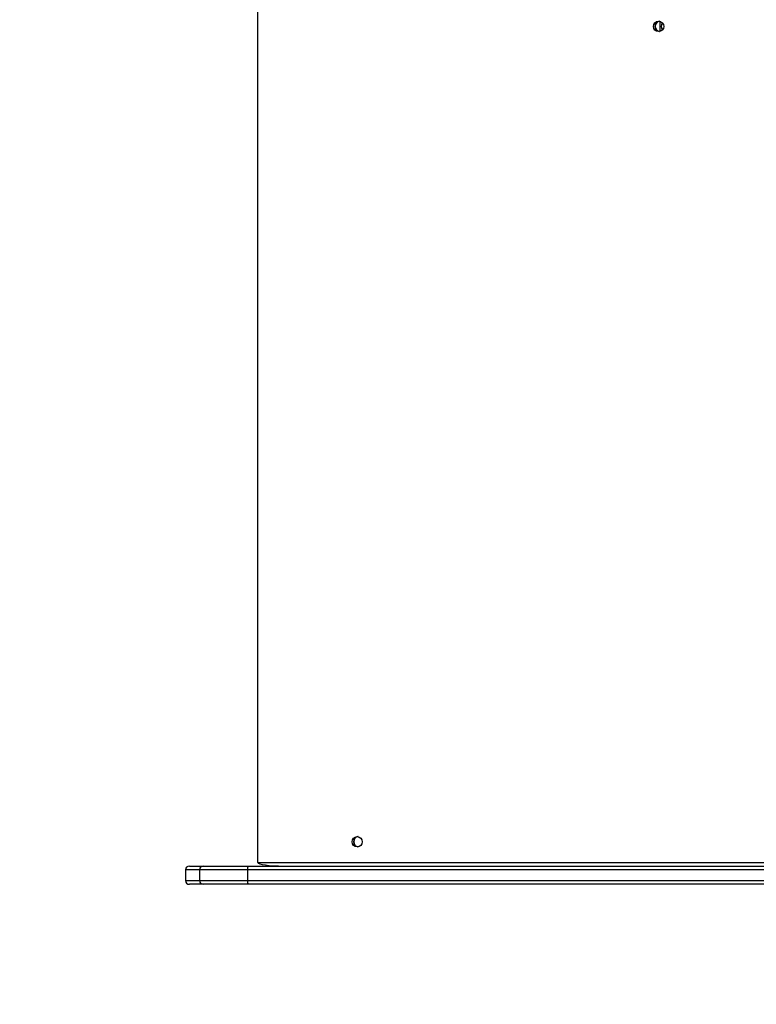
# Model space of a CAD drawing. Units: millimetres. Extents: x -211 to 1151, y -306 to 900.
# Drawn here: x 338 to 398, y 164 to 244 of the extents above; entities that cross this region are included whole.
import ezdxf

# ---------------------------------------------------------------- set-up
doc = ezdxf.new("R2010")
doc.units = ezdxf.units.MM
doc.header["$PDSIZE"] = -1
doc.dimstyles.new('ISO-25', dxfattribs={"dimtxt": 2.5, "dimasz": 2.5, "dimexe": 1.25, "dimexo": 0.625, "dimtad": 1, "dimtxsty": 'Standard', "dimcen": 2.5, "dimadec": 0, "dimazin": 0, "dimtfac": 1, "dimtmove": 0, "dimatfit": 3, "dimfxl": 1, "dimarcsym": 0})

# ---------------------------------------------------------------- blocks, each defined once
blk = doc.blocks.new('*D2')
at = {"color": 0, "lineweight": -2, "transparency": 16777216}
for p, q in [((682.343, 398.827), (90.252, 398.827)), ((90.352, 398.497), (90.352, 139.333)), ((90.352, -155.593), (90.352, 99.028)), ((682.343, -155.923), (90.252, -155.923))]:
    blk.add_line(p, q, dxfattribs=at)
at = {"color": 0, "transparency": 16777216}
for points in [[(90.407, 398.497), (90.297, 398.497), (90.352, 398.827)], [(90.297, -155.593), (90.407, -155.593), (90.352, -155.923)]]:
    blk.add_solid(points, dxfattribs=at)
at = {"layer": 'Defpoints', "color": 0, "transparency": 16777216}
for p in [(682.443, 398.827), (90.352, -155.923), (682.443, -155.923)]:
    blk.add_point(p, dxfattribs=at)
at = {"color": 0, "transparency": 16777216, "insert": (90.352, 119.181), "char_height": 40, "attachment_point": 5}
blk.add_mtext('555', dxfattribs=at)
blk = doc.blocks.new('*D4')
at = {"color": 0, "lineweight": -2, "transparency": 16777216}
for p, q in [((924.403, 567.669), (-180.779, 567.669)), ((-170.779, 534.649), (-170.779, 163.613)), ((-170.779, -272.903), (-170.779, 98.133)), ((665.402, -305.923), (-180.779, -305.923))]:
    blk.add_line(p, q, dxfattribs=at)
at = {"color": 0, "transparency": 16777216}
for points in [[(-165.276, 534.649), (-176.283, 534.649), (-170.779, 567.669)], [(-176.283, -272.903), (-165.276, -272.903), (-170.779, -305.923)]]:
    blk.add_solid(points, dxfattribs=at)
at = {"layer": 'Defpoints', "color": 0, "transparency": 16777216}
for p in [(-170.779, 567.669), (934.403, 567.669), (675.402, -305.923)]:
    blk.add_point(p, dxfattribs=at)
at = {"color": 0, "transparency": 16777216, "insert": (-170.779, 130.873), "char_height": 35, "attachment_point": 5}
blk.add_mtext('874', dxfattribs=at)
blk = doc.blocks.new('WD1505-2Dd')
at = {"color": 7, "linetype": 'Continuous', "lineweight": 25}
for p, q in [((357.505, 175.186), (357.505, 312.586)), ((390.558, 243.481), (390.558, 244.292)), ((351.897, 174.886), (353.021, 174.886)), ((353.021, 174.886), (356.721, 174.886)), ((356.721, 174.886), (447.997, 174.886)), ((357.505, 175.186), (432.172, 175.186)), ((351.573, 174.586), (351.573, 173.686)), ((352.744, 174.586), (351.573, 174.586)), ((356.679, 174.586), (352.744, 174.586)), ((352.744, 173.686), (352.744, 174.586)), ((356.679, 174.586), (356.679, 173.686)), ((447.956, 174.586), (356.679, 174.586)), ((351.573, 173.686), (352.744, 173.686)), ((353.021, 173.386), (351.897, 173.386)), ((352.744, 173.686), (356.679, 173.686)), ((356.721, 173.386), (353.021, 173.386)), ((356.679, 173.686), (447.956, 173.686)), ((447.997, 173.386), (356.721, 173.386))]:
    blk.add_line(p, q, dxfattribs=at)
at = {"color": 7, "linetype": 'Continuous', "lineweight": 18}
blk.add_lwpolyline([(1058.053, 467.669), (1058.053, 394.874, -0.303545), (1150.751, 256.25), (1150.751, 157.2, -0.190853), (1110.06, 54.479, -0.078522), (1082.526, 16.605), (1015.435, -50.496, -0.207456), (904.451, -94.358), (904.451, -155.923, -0.414214), (754.451, -305.923), (596.354, -305.923, -0.414214), (446.354, -155.923), (446.354, -141.15, -0.148996), (425.945, -56.108, -0.122448), (439.146, 15.061), (351.573, 15.061, -0.414214), (201.573, 165.061)], format="xyb", dxfattribs=at)
at = {"color": 7, "linetype": 'Continuous', "lineweight": 25}
for centre in [(390.433, 243.883), (365.676, 176.883)]:
    blk.add_circle(centre, 0.422, dxfattribs=at)
for centre, radius, start, end in [((390.547, 243.886), 0.425, 98.01459, 261.98541), ((390.547, 243.886), 0.425, 98.01022, 261.98978), ((390.575, 243.886), 0.426, 99.92104, 260.07896), ((391.078, 243.887), 0.427, 139.84257, 180.03866), ((391.078, 243.886), 0.427, 179.96294, 220.15743), ((365.79, 176.886), 0.425, 98.0165, 261.9835), ((365.79, 176.886), 0.425, 98.01554, 261.98446), ((365.817, 176.888), 0.423, 99.81577, 180.25231), ((365.817, 176.885), 0.424, 179.78565, 260.14667), ((353.033, 174.597), 0.29, 92.27919, 182.10113), ((357.249, 174.66), 0.575, 156.8113, 187.33541), ((353.033, 173.676), 0.29, 177.89918, 267.72107), ((357.249, 173.613), 0.575, 172.66455, 203.18889)]:
    blk.add_arc(centre, radius, start, end, dxfattribs=at)
for centre, major_axis, ratio, start_param, end_param in [((391.082, 243.886), (0.429, 0), 0.990268, 2.441971, 3.841215), ((351.897, 174.586), (-0.324, 0), 0.926223, 4.712389, 6.283185), ((359.661, 175.186), (-2.156, 0), 0.139173, 0, 1.570796), ((351.897, 173.686), (0.324, 0), 0.926223, 3.141593, 4.712389)]:
    blk.add_ellipse(centre, major_axis=major_axis, ratio=ratio, start_param=start_param, end_param=end_param, dxfattribs=at)

msp = doc.modelspace()

# ---------------------------------------------------------------- linework, layer by layer
at = {"color": 7, "linetype": 'Continuous', "lineweight": 18}
msp.add_lwpolyline([(1058.053, 467.669), (1058.053, 394.874, -0.303545), (1150.751, 256.25), (1150.751, 157.2, -0.190853), (1110.06, 54.479, -0.078522), (1082.526, 16.605), (1015.435, -50.496, -0.207456), (904.451, -94.358), (904.451, -155.923, -0.414214), (754.451, -305.923), (596.354, -305.923, -0.414214), (446.354, -155.923), (446.354, -141.15, -0.148996), (425.945, -56.108, -0.122448), (439.146, 15.061), (351.573, 15.061, -0.414214), (201.573, 165.061)], format="xyb", dxfattribs=at)

# ---------------------------------------------------------------- block references
msp.add_blockref('WD1505-2Dd', (0, 0))

# ---------------------------------------------------------------- dimensions: what is measured, and where the dimension line sits
dim = msp.add_linear_dim(base=(-170.779, 567.669), p1=(675.402, -305.923), p2=(934.403, 567.669), angle=90, dimstyle='ISO-25', override={"dimscale": 100, "dimtxt": 0.35, "dimasz": 0.3302, "dimexe": 0.1, "dimexo": 0.1, "dimgap": 0.1524, "dimtih": 1, "dimtoh": 1, "dimdec": 0, "dimlfac": 1, "dimzin": 1, "dimadec": 2, "dimtzin": 1})
dim.commit()
dim.dimension.update_dxf_attribs({"geometry": '*D4', "text_midpoint": (-170.779, 130.873)})
dim = msp.add_linear_dim(base=(90.352, -155.923), p1=(682.443, 398.827), p2=(682.443, -155.923), angle=90, dimstyle='ISO-25', override={"dimtxt": 40, "dimasz": 0.3302, "dimexe": 0.1, "dimexo": 0.1, "dimgap": 0.1524, "dimtih": 1, "dimtoh": 1, "dimdec": 0, "dimlfac": 1, "dimzin": 1, "dimadec": 2, "dimtzin": 1})
dim.commit()
dim.dimension.update_dxf_attribs({"geometry": '*D2', "text_midpoint": (90.352, 119.181), "dimtype": 160})

doc.saveas('drawing.dxf')
